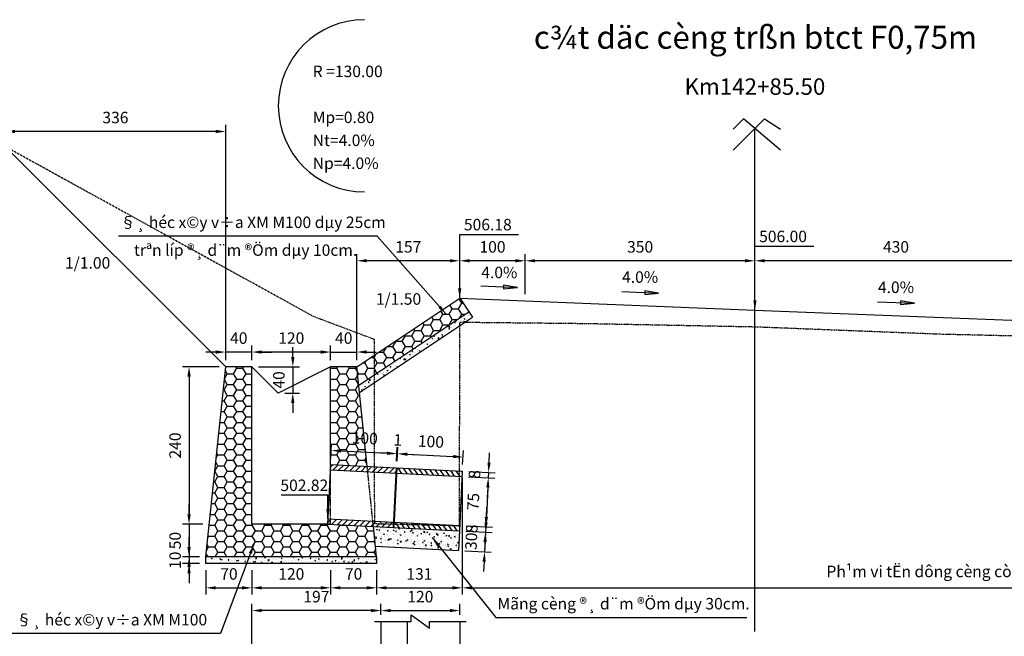
# Model space of a CAD drawing. Extents: x 19072 to 27851, y 5608 to 14512.
# Drawn here: x 25030 to 26530, y 8443 to 9382 of the extents above; entities that cross this region are included whole.
import ezdxf
from ezdxf.enums import TextEntityAlignment as Align

# ---------------------------------------------------------------- set-up
doc = ezdxf.new("R2010")
doc.units = 0
doc.header["$LTSCALE"] = 7
doc.linetypes.add('DASHED', pattern=[0.75, 0.5, -0.25])
doc.linetypes.add('DASHED2', pattern=[0.375, 0.25, -0.125])
for name, color, linetype in [('COBAN', 4, 'CONTINUOUS'), ('DUT', 3, 'DASHED'), ('GHIKT', 8, 'CONTINUOUS'), ('HCO', 7, 'CONTINUOUS'), ('MANH', 9, 'CONTINUOUS'), ('TEXT', 2, 'CONTINUOUS'), ('THKE', 1, 'CONTINUOUS'), ('THKE1', 7, 'CONTINUOUS'), ('THNHIEN', 3, 'CONTINUOUS')]:
    doc.layers.add(name, color=color, linetype=linetype)
doc.styles.add('CHU', font='VNARIAL.TTF')
doc.styles.add('GHICHU', font='VNARIAL.TTF', dxfattribs={"height": 17.5})
doc.styles.add('STYLE1', font='VHARIAL.TTF')
doc.styles.add('TENBV', font='VHARIAL.TTF', dxfattribs={"height": 35})
doc.styles.add('TENMATCAT', font='VHARIAL.TTF', dxfattribs={"height": 25})
doc.dimstyles.new('TL100', dxfattribs={"dimtxt": 17.5, "dimasz": 15, "dimexe": 10, "dimexo": 10, "dimgap": 10, "dimtad": 1, "dimdec": 0, "dimtxsty": 'GHICHU', "dimcen": 2.5, "dimclrd": 8, "dimclre": 8, "dimclrt": 3, "dimazin": 3, "dimtfac": 1, "dimtdec": 0, "dimtix": 1, "dimtmove": 0, "dimatfit": 3})
pattern_1 = [(50, (0, 0), (12.752927, -1.115736), [1.3335, -14.6685]), (355, (0, 0), (-2.466998, 13.373965), [1.0668, -11.7348]), (100.451, (1.063, -0.093), (10.285975, 12.258168), [1.1333, -12.4663]), (46.1842, (0, 3.556), (18.975533, -2.942963), [2.00025, -22.00275]), (96.6356, (1.581, 3.31), (16.618296, 17.319789), [1.69995, -18.69945]), (351.184, (0, 3.556), (16.618322, 17.319758), [1.6002, -17.6022]), (21, (1.778, 2.667), (10.6130416, -7.1585863), [1.3335, -14.6685]), (326, (1.778, 2.667), (4.326142, 12.8931576), [1.0668, -11.7348]), (71.4514, (2.662, 2.07), (14.9391544, 5.7346), [1.1333, -12.4663]), (37.5, (0, 0), (0.2162022, 5.9188527), [0, -11.59256, 0, -11.9126, 0, -11.77925]), (7.5, (0, 0), (4.6773764, 7.0126402), [0, -6.79196, 0, -11.32586, 0, -4.48945]), (327.5, (-3.965, 0), (9.4913417, -0.4010121), [0, -4.445, 0, -13.8684, 0, -18.4023]), (317.5, (-5.743, 0), (10.3690427, 1.7798544), [0, -5.7785, 0, -9.21004, 0, -13.0683])]

# ---------------------------------------------------------------- blocks, each defined once
blk = doc.blocks.new('*D42')
at = {"layer": 'GHIKT', "color": 8}
for p, q in [((26150.2, 8949.8), (26150.2, 9024.9)), ((26580.2, 8932.6), (26580.2, 9024.9)), ((26565.2, 9014.9), (26165.2, 9014.9))]:
    blk.add_line(p, q, dxfattribs=at)
for points in [[(26165.2, 9017.4), (26165.2, 9012.4), (26150.2, 9014.9)], [(26565.2, 9017.4), (26565.2, 9012.4), (26580.2, 9014.9)]]:
    blk.add_solid(points, dxfattribs=at)
at = {"layer": 'GHIKT', "color": 3, "insert": (26365.2, 9033.8), "char_height": 17.5, "attachment_point": 5, "style": 'GHICHU'}
blk.add_mtext('430', dxfattribs=at)
blk = doc.blocks.new('*D43')
at = {"layer": 'GHIKT', "color": 8}
for p, q in [((25800.2, 8963.8), (25800.2, 9024.9)), ((26150.2, 8949.8), (26150.2, 9024.9)), ((26135.2, 9014.9), (25815.2, 9014.9))]:
    blk.add_line(p, q, dxfattribs=at)
for points in [[(25815.2, 9017.4), (25815.2, 9012.4), (25800.2, 9014.9)], [(26135.2, 9017.4), (26135.2, 9012.4), (26150.2, 9014.9)]]:
    blk.add_solid(points, dxfattribs=at)
at = {"layer": 'GHIKT', "color": 3, "insert": (25975.2, 9033.8), "char_height": 17.5, "attachment_point": 5, "style": 'GHICHU'}
blk.add_mtext('350', dxfattribs=at)
blk = doc.blocks.new('*D44')
at = {"layer": 'GHIKT', "color": 8}
for p, q in [((25700.2, 8967.8), (25700.2, 9024.9)), ((25800.2, 8963.8), (25800.2, 9024.9)), ((25785.2, 9014.9), (25715.2, 9014.9))]:
    blk.add_line(p, q, dxfattribs=at)
for points in [[(25715.2, 9017.4), (25715.2, 9012.4), (25700.2, 9014.9)], [(25785.2, 9017.4), (25785.2, 9012.4), (25800.2, 9014.9)]]:
    blk.add_solid(points, dxfattribs=at)
at = {"layer": 'GHIKT', "color": 3, "insert": (25750.2, 9033.8), "char_height": 17.5, "attachment_point": 5, "style": 'GHICHU'}
blk.add_mtext('100', dxfattribs=at)
blk = doc.blocks.new('*D45')
at = {"layer": 'GHIKT', "color": 8}
for p, q in [((25543.5, 8863.3), (25543.5, 9024.9)), ((25700.2, 8967.8), (25700.2, 9024.9)), ((25685.2, 9014.9), (25558.5, 9014.9))]:
    blk.add_line(p, q, dxfattribs=at)
for points in [[(25558.5, 9017.4), (25558.5, 9012.4), (25543.5, 9014.9)], [(25685.2, 9017.4), (25685.2, 9012.4), (25700.2, 9014.9)]]:
    blk.add_solid(points, dxfattribs=at)
at = {"layer": 'GHIKT', "color": 3, "insert": (25621.8, 9033.8), "char_height": 17.5, "attachment_point": 5, "style": 'GHICHU'}
blk.add_mtext('157', dxfattribs=at)
blk = doc.blocks.new('*D46')
at = {"layer": 'GHIKT', "color": 8}
for p, q in [((25503.5, 8863.3), (25503.5, 8885.8)), ((25543.5, 8863.3), (25543.5, 8885.8)), ((25488.5, 8875.8), (25473.5, 8875.8)), ((25503.5, 8875.8), (25543.5, 8875.8)), ((25558.5, 8875.8), (25573.5, 8875.8))]:
    blk.add_line(p, q, dxfattribs=at)
for points in [[(25488.5, 8878.3), (25488.5, 8873.3), (25503.5, 8875.8)], [(25558.5, 8878.3), (25558.5, 8873.3), (25543.5, 8875.8)]]:
    blk.add_solid(points, dxfattribs=at)
at = {"layer": 'GHIKT', "color": 3, "insert": (25523.5, 8894.8), "char_height": 17.5, "attachment_point": 5, "style": 'GHICHU'}
blk.add_mtext('40', dxfattribs=at)
blk = doc.blocks.new('*D47')
at = {"layer": 'GHIKT', "color": 8}
for p, q in [((25383.5, 8863.3), (25383.5, 8885.8)), ((25503.5, 8863.3), (25503.5, 8885.8)), ((25488.5, 8875.8), (25398.5, 8875.8))]:
    blk.add_line(p, q, dxfattribs=at)
for points in [[(25398.5, 8878.3), (25398.5, 8873.3), (25383.5, 8875.8)], [(25488.5, 8878.3), (25488.5, 8873.3), (25503.5, 8875.8)]]:
    blk.add_solid(points, dxfattribs=at)
at = {"layer": 'GHIKT', "color": 3, "insert": (25443.5, 8894.8), "char_height": 17.5, "attachment_point": 5, "style": 'GHICHU'}
blk.add_mtext('120', dxfattribs=at)
blk = doc.blocks.new('*D48')
at = {"layer": 'GHIKT', "color": 8}
for p, q in [((25343.5, 8863.3), (25343.5, 8885.8)), ((25383.5, 8863.3), (25383.5, 8885.8)), ((25328.5, 8875.8), (25313.5, 8875.8)), ((25383.5, 8875.8), (25343.5, 8875.8)), ((25398.5, 8875.8), (25413.5, 8875.8))]:
    blk.add_line(p, q, dxfattribs=at)
for points in [[(25328.5, 8878.3), (25328.5, 8873.3), (25343.5, 8875.8)], [(25398.5, 8878.3), (25398.5, 8873.3), (25383.5, 8875.8)]]:
    blk.add_solid(points, dxfattribs=at)
at = {"layer": 'GHIKT', "color": 3, "insert": (25363.5, 8894.8), "char_height": 17.5, "attachment_point": 5, "style": 'GHICHU'}
blk.add_mtext('40', dxfattribs=at)
blk = doc.blocks.new('*D49')
at = {"layer": 'GHIKT', "color": 8}
for p, q in [((25445.8, 8868.3), (25445.8, 8883.3)), ((25393.5, 8853.3), (25455.8, 8853.3)), ((25445.8, 8853.3), (25445.8, 8813.3)), ((25433.5, 8813.3), (25455.8, 8813.3)), ((25445.8, 8798.3), (25445.8, 8783.3))]:
    blk.add_line(p, q, dxfattribs=at)
for points in [[(25443.3, 8868.3), (25448.3, 8868.3), (25445.8, 8853.3)], [(25443.3, 8798.3), (25448.3, 8798.3), (25445.8, 8813.3)]]:
    blk.add_solid(points, dxfattribs=at)
at = {"layer": 'GHIKT', "color": 3, "insert": (25426.8, 8833.3), "char_height": 17.5, "attachment_point": 5, "rotation": 90, "style": 'GHICHU'}
blk.add_mtext('40', dxfattribs=at)
blk = doc.blocks.new('*D50')
at = {"layer": 'GHIKT', "color": 8}
for p, q in [((25333.5, 8853.3), (25277.7, 8853.3)), ((25287.7, 8838.3), (25287.7, 8628.5)), ((25308.6, 8613.5), (25277.7, 8613.5))]:
    blk.add_line(p, q, dxfattribs=at)
for points in [[(25285.2, 8838.3), (25290.2, 8838.3), (25287.7, 8853.3)], [(25285.2, 8628.5), (25290.2, 8628.5), (25287.7, 8613.5)]]:
    blk.add_solid(points, dxfattribs=at)
at = {"layer": 'GHIKT', "color": 3, "insert": (25268.7, 8733.4), "char_height": 17.5, "attachment_point": 5, "rotation": 90, "style": 'GHICHU'}
blk.add_mtext('240', dxfattribs=at)
blk = doc.blocks.new('*D51')
at = {"layer": 'GHIKT', "color": 8}
for p, q in [((25287.7, 8628.5), (25287.7, 8643.5)), ((25308.6, 8613.5), (25277.7, 8613.5)), ((25287.7, 8613.5), (25287.7, 8563.5)), ((25303.5, 8563.5), (25277.7, 8563.5)), ((25287.7, 8548.5), (25287.7, 8533.5))]:
    blk.add_line(p, q, dxfattribs=at)
for points in [[(25285.2, 8628.5), (25290.2, 8628.5), (25287.7, 8613.5)], [(25285.2, 8548.5), (25290.2, 8548.5), (25287.7, 8563.5)]]:
    blk.add_solid(points, dxfattribs=at)
at = {"layer": 'GHIKT', "color": 3, "insert": (25268.7, 8588.5), "char_height": 17.5, "attachment_point": 5, "rotation": 90, "style": 'GHICHU'}
blk.add_mtext('50', dxfattribs=at)
blk = doc.blocks.new('*D52')
at = {"layer": 'GHIKT', "color": 8}
for p, q in [((25287.7, 8578.5), (25287.7, 8593.5)), ((25303.5, 8563.5), (25277.7, 8563.5)), ((25287.7, 8563.5), (25287.7, 8553.5)), ((25303.5, 8553.5), (25277.7, 8553.5)), ((25287.7, 8538.5), (25287.7, 8523.5))]:
    blk.add_line(p, q, dxfattribs=at)
for points in [[(25285.2, 8578.5), (25290.2, 8578.5), (25287.7, 8563.5)], [(25285.2, 8538.5), (25290.2, 8538.5), (25287.7, 8553.5)]]:
    blk.add_solid(points, dxfattribs=at)
at = {"layer": 'GHIKT', "color": 3, "insert": (25268.7, 8558.5), "char_height": 17.5, "attachment_point": 5, "rotation": 90, "style": 'GHICHU'}
blk.add_mtext('10', dxfattribs=at)
blk = doc.blocks.new('*D53')
at = {"layer": 'GHIKT', "color": 8}
for p, q in [((25313.5, 8543.5), (25313.5, 8506.5)), ((25383.5, 8543.5), (25383.5, 8506.5)), ((25328.5, 8516.5), (25368.5, 8516.5))]:
    blk.add_line(p, q, dxfattribs=at)
for points in [[(25328.5, 8519), (25328.5, 8514), (25313.5, 8516.5)], [(25368.5, 8519), (25368.5, 8514), (25383.5, 8516.5)]]:
    blk.add_solid(points, dxfattribs=at)
at = {"layer": 'GHIKT', "color": 3, "insert": (25348.5, 8535.4), "char_height": 17.5, "attachment_point": 5, "style": 'GHICHU'}
blk.add_mtext('70', dxfattribs=at)
blk = doc.blocks.new('*D54')
at = {"layer": 'GHIKT', "color": 8}
for p, q in [((25383.5, 8543.5), (25383.5, 8506.5)), ((25503.5, 8543.5), (25503.5, 8506.5)), ((25398.5, 8516.5), (25488.5, 8516.5))]:
    blk.add_line(p, q, dxfattribs=at)
for points in [[(25398.5, 8519), (25398.5, 8514), (25383.5, 8516.5)], [(25488.5, 8519), (25488.5, 8514), (25503.5, 8516.5)]]:
    blk.add_solid(points, dxfattribs=at)
at = {"layer": 'GHIKT', "color": 3, "insert": (25443.5, 8535.4), "char_height": 17.5, "attachment_point": 5, "style": 'GHICHU'}
blk.add_mtext('120', dxfattribs=at)
blk = doc.blocks.new('*D55')
at = {"layer": 'GHIKT', "color": 8}
for p, q in [((25503.5, 8543.5), (25503.5, 8506.5)), ((25573.5, 8543.5), (25573.5, 8506.5)), ((25518.5, 8516.5), (25558.5, 8516.5))]:
    blk.add_line(p, q, dxfattribs=at)
for points in [[(25518.5, 8519), (25518.5, 8514), (25503.5, 8516.5)], [(25558.5, 8519), (25558.5, 8514), (25573.5, 8516.5)]]:
    blk.add_solid(points, dxfattribs=at)
at = {"layer": 'GHIKT', "color": 3, "insert": (25538.5, 8535.4), "char_height": 17.5, "attachment_point": 5, "style": 'GHICHU'}
blk.add_mtext('70', dxfattribs=at)
blk = doc.blocks.new('*D56')
at = {"layer": 'GHIKT', "color": 8}
for p, q in [((25744.9, 8707.3), (25745.7, 8722.3)), ((25714.2, 8693.8), (25754.2, 8691.8)), ((25744.2, 8692.3), (25743.8, 8684.3)), ((25713.8, 8685.8), (25753.8, 8683.8)), ((25743.1, 8669.3), (25742.3, 8654.3))]:
    blk.add_line(p, q, dxfattribs=at)
for points in [[(25742.5, 8707.4), (25747.4, 8707.2), (25744.2, 8692.3)], [(25740.6, 8669.5), (25745.5, 8669.2), (25743.8, 8684.3)]]:
    blk.add_solid(points, dxfattribs=at)
at = {"layer": 'GHIKT', "color": 3, "insert": (25725.1, 8689.3), "char_height": 17.5, "attachment_point": 5, "rotation": 87.1376, "style": 'GHICHU'}
blk.add_mtext('8', dxfattribs=at)
blk = doc.blocks.new('*D57')
at = {"layer": 'GHIKT', "color": 8}
for p, q in [((25713.8, 8685.8), (25753.8, 8683.8)), ((25743.1, 8669.3), (25740.8, 8624.4)), ((25710, 8610.9), (25750, 8608.9))]:
    blk.add_line(p, q, dxfattribs=at)
for points in [[(25740.6, 8669.5), (25745.5, 8669.2), (25743.8, 8684.3)], [(25738.3, 8624.5), (25743.3, 8624.3), (25740.1, 8609.4)]]:
    blk.add_solid(points, dxfattribs=at)
at = {"layer": 'GHIKT', "color": 3, "insert": (25723.1, 8647.8), "char_height": 17.5, "attachment_point": 5, "rotation": 87.1376, "style": 'GHICHU'}
blk.add_mtext('75', dxfattribs=at)
blk = doc.blocks.new('*D58')
at = {"layer": 'GHIKT', "color": 8}
for p, q in [((25740.8, 8624.4), (25741.6, 8639.4)), ((25709.6, 8602.9), (25749.6, 8600.9)), ((25710, 8610.9), (25750, 8608.9)), ((25740.1, 8609.4), (25739.7, 8601.4)), ((25738.9, 8586.4), (25738.2, 8571.5))]:
    blk.add_line(p, q, dxfattribs=at)
for points in [[(25738.3, 8624.5), (25743.3, 8624.3), (25740.1, 8609.4)], [(25736.4, 8586.6), (25741.4, 8586.3), (25739.7, 8601.4)]]:
    blk.add_solid(points, dxfattribs=at)
at = {"layer": 'GHIKT', "color": 3, "insert": (25720.9, 8606.4), "char_height": 17.5, "attachment_point": 5, "rotation": 87.1376, "style": 'GHICHU'}
blk.add_mtext('8', dxfattribs=at)
blk = doc.blocks.new('*D59')
at = {"layer": 'GHIKT', "color": 8}
for p, q in [((25740.4, 8616.4), (25741.2, 8631.4)), ((25709.6, 8602.9), (25749.6, 8600.9)), ((25739.7, 8601.4), (25738.2, 8571.5)), ((25708.1, 8573), (25748.1, 8571)), ((25737.4, 8556.5), (25736.7, 8541.5))]:
    blk.add_line(p, q, dxfattribs=at)
for points in [[(25737.9, 8616.5), (25742.9, 8616.3), (25739.7, 8601.4)], [(25734.9, 8556.6), (25739.9, 8556.3), (25738.2, 8571.5)]]:
    blk.add_solid(points, dxfattribs=at)
at = {"layer": 'GHIKT', "color": 3, "insert": (25720, 8587.4), "char_height": 17.5, "attachment_point": 5, "rotation": 87.1376, "style": 'GHICHU'}
blk.add_mtext('30', dxfattribs=at)
blk = doc.blocks.new('*D60')
at = {"layer": 'GHIKT', "color": 8}
for p, q in [((25504, 8714.3), (25505, 8735.9)), ((25519.5, 8725.1), (25589.4, 8721.6)), ((25603.8, 8709.3), (25604.9, 8730.9))]:
    blk.add_line(p, q, dxfattribs=at)
for points in [[(25519.6, 8727.6), (25519.4, 8722.6), (25504.5, 8725.9)], [(25589.5, 8724.1), (25589.3, 8719.1), (25604.4, 8720.9)]]:
    blk.add_solid(points, dxfattribs=at)
at = {"layer": 'GHIKT', "color": 3, "insert": (25555.4, 8742.3), "char_height": 17.5, "attachment_point": 5, "rotation": 357.1376, "style": 'GHICHU'}
blk.add_mtext('100', dxfattribs=at)
blk = doc.blocks.new('*D61')
at = {"layer": 'GHIKT', "color": 8}
for p, q in [((25589.4, 8721.6), (25574.4, 8722.4)), ((25603.8, 8709.3), (25604.9, 8730.9)), ((25604.4, 8720.9), (25605.4, 8720.8)), ((25604.8, 8709.3), (25605.9, 8730.8)), ((25620.4, 8720.1), (25635.4, 8719.3))]:
    blk.add_line(p, q, dxfattribs=at)
for points in [[(25589.5, 8724.1), (25589.3, 8719.1), (25604.4, 8720.9)], [(25620.5, 8722.6), (25620.3, 8717.6), (25605.4, 8720.8)]]:
    blk.add_solid(points, dxfattribs=at)
at = {"layer": 'GHIKT', "color": 3, "insert": (25605.8, 8739.6), "char_height": 17.5, "attachment_point": 5, "rotation": 357.1376, "style": 'GHICHU'}
blk.add_mtext('1', dxfattribs=at)
blk = doc.blocks.new('*D62')
at = {"layer": 'GHIKT', "color": 8}
for p, q in [((25604.8, 8709.3), (25605.9, 8730.8)), ((25620.4, 8720.1), (25690.3, 8716.6)), ((25704.7, 8704.3), (25705.8, 8725.8))]:
    blk.add_line(p, q, dxfattribs=at)
for points in [[(25620.5, 8722.6), (25620.3, 8717.6), (25605.4, 8720.8)], [(25690.4, 8719.1), (25690.2, 8714.1), (25705.3, 8715.8)]]:
    blk.add_solid(points, dxfattribs=at)
at = {"layer": 'GHIKT', "color": 3, "insert": (25656.3, 8737.2), "char_height": 17.5, "attachment_point": 5, "rotation": 357.1376, "style": 'GHICHU'}
blk.add_mtext('100', dxfattribs=at)
blk = doc.blocks.new('*D63')
at = {"layer": 'GHIKT', "color": 8}
for p, q in [((25007.6, 9199.2), (25007.6, 9221.9)), ((25343.5, 8863.3), (25343.5, 9221.9)), ((25328.5, 9211.9), (25022.6, 9211.9))]:
    blk.add_line(p, q, dxfattribs=at)
for points in [[(25022.6, 9214.4), (25022.6, 9209.4), (25007.6, 9211.9)], [(25328.5, 9214.4), (25328.5, 9209.4), (25343.5, 9211.9)]]:
    blk.add_solid(points, dxfattribs=at)
at = {"layer": 'GHIKT', "color": 3, "insert": (25175.5, 9230.9), "char_height": 17.5, "attachment_point": 5, "style": 'GHICHU'}
blk.add_mtext('336', dxfattribs=at)
blk = doc.blocks.new('*D68')
at = {"layer": 'GHIKT', "color": 8}
for p, q in [((25580.2, 8475.2), (25580.2, 8491.9)), ((25595.2, 8481.9), (25685.2, 8481.9)), ((25700.2, 8475.2), (25700.2, 8491.9))]:
    blk.add_line(p, q, dxfattribs=at)
for points in [[(25595.2, 8484.4), (25595.2, 8479.4), (25580.2, 8481.9)], [(25685.2, 8484.4), (25685.2, 8479.4), (25700.2, 8481.9)]]:
    blk.add_solid(points, dxfattribs=at)
at = {"layer": 'GHIKT', "color": 3, "insert": (25640.2, 8500.8), "char_height": 17.5, "attachment_point": 5, "style": 'GHICHU'}
blk.add_mtext('120', dxfattribs=at)
blk = doc.blocks.new('*D74')
at = {"layer": 'GHIKT', "color": 8}
for p, q in [((25383.5, 8047.8), (25383.5, 8491.9)), ((25565.2, 8481.9), (25398.5, 8481.9)), ((25580.2, 8475.2), (25580.2, 8491.9))]:
    blk.add_line(p, q, dxfattribs=at)
for points in [[(25398.5, 8484.4), (25398.5, 8479.4), (25383.5, 8481.9)], [(25565.2, 8484.4), (25565.2, 8479.4), (25580.2, 8481.9)]]:
    blk.add_solid(points, dxfattribs=at)
at = {"layer": 'GHIKT', "color": 3, "insert": (25481.8, 8500.8), "char_height": 17.5, "attachment_point": 5, "style": 'GHICHU'}
blk.add_mtext('197', dxfattribs=at)
blk = doc.blocks.new('*D75')
at = {"layer": 'GHIKT', "color": 8}
for p, q in [((25704.2, 8684.3), (25704.2, 8506.5)), ((25573.5, 8533.5), (25573.5, 8506.5)), ((25588.5, 8516.5), (25689.2, 8516.5))]:
    blk.add_line(p, q, dxfattribs=at)
for points in [[(25588.5, 8519), (25588.5, 8514), (25573.5, 8516.5)], [(25689.2, 8519), (25689.2, 8514), (25704.2, 8516.5)]]:
    blk.add_solid(points, dxfattribs=at)
at = {"layer": 'GHIKT', "color": 3, "insert": (25638.8, 8535.4), "char_height": 17.5, "attachment_point": 5, "style": 'GHICHU'}
blk.add_mtext('131', dxfattribs=at)
blk = doc.blocks.new('*D76')
at = {"layer": 'GHIKT', "color": 8}
for p, q in [((25704.2, 8684.3), (25704.2, 8506.5)), ((25719.2, 8516.5), (27081.4, 8516.5))]:
    blk.add_line(p, q, dxfattribs=at)
for points in [[(25719.2, 8519), (25719.2, 8514), (25704.2, 8516.5)], [(27081.4, 8519), (27081.4, 8514), (27096.4, 8516.5)]]:
    blk.add_solid(points, dxfattribs=at)
at = {"layer": 'GHIKT', "color": 3, "insert": (26400.3, 8539.2), "char_height": 17.5, "attachment_point": 5, "style": 'GHICHU'}
blk.add_mtext('Ph¹m vi tËn dông cèng cò', dxfattribs=at)

msp = doc.modelspace()

# ---------------------------------------------------------------- hatches: boundary and pattern name
at = {"layer": 'MANH'}
h = msp.add_hatch(dxfattribs=at)
h.set_pattern_fill('HONEY', color=256, scale=3, style=0)
h.paths.add_polyline_path([(25714, 8937), (25700.2, 8957.8), (25570, 8871), (25570, 8841)])
h.paths.add_polyline_path([(25543.5, 8853.3), (25546.4, 8825.2), (25570, 8841), (25570, 8871)])
h = msp.add_hatch(dxfattribs=at)
h.set_pattern_fill('AR-CONC', color=256, scale=0.07, style=0)
h.set_pattern_definition(pattern_1)
h.paths.add_polyline_path([(25708.5, 8921.3), (25700.2, 8921.4), (25700.2, 8915.7)], flags=16)
h.paths.add_polyline_path([(25719.6, 8928.7), (25714, 8937), (25570, 8841), (25570, 8829), (25700.2, 8915.7), (25700.2, 8921.4), (25708.5, 8921.3)])
h.paths.add_polyline_path([(25546.4, 8825.2), (25547.5, 8814), (25570, 8829), (25570, 8841)])
h = msp.add_hatch(dxfattribs=at)
h.set_pattern_fill('HONEY', color=256, scale=3, style=0)
h.paths.add_polyline_path([(25543.5, 8853.3), (25503.5, 8853.3), (25503.5, 8704.3), (25559.2, 8701.6)], flags=17)
h.paths.add_polyline_path([(25568.6, 8610), (25498.9, 8613.5), (25383.5, 8613.5), (25383.5, 8853.3), (25343.5, 8853.3), (25313.5, 8563.5), (25573.5, 8563.5)])
h.paths.add_polyline_path([(25531.5, 8756.8), (25580.7, 8754.3), (25579.3, 8727.8), (25530.2, 8730.2)], flags=9)
h = msp.add_hatch(dxfattribs=at)
h.set_pattern_fill('ANSI31', color=256, scale=2, style=0)
h.paths.add_polyline_path([(25603.3, 8699.3), (25570, 8701), (25570, 8693), (25602.9, 8691.4)])
h.paths.add_polyline_path([(25570, 8701), (25559.2, 8701.6), (25560, 8693.5), (25570, 8693)])
h.paths.add_polyline_path([(25559.2, 8701.6), (25503.5, 8704.3), (25503.5, 8696.3), (25560, 8693.5)])
h.paths.add_polyline_path([(25503.5, 8621.2), (25499.3, 8621.4), (25498.9, 8613.5), (25503.5, 8613.5)])
h.paths.add_polyline_path([(25567.8, 8618), (25503.5, 8621.2), (25503.5, 8613.5), (25498.9, 8613.5), (25568.6, 8610)])
h.paths.add_polyline_path([(25599.2, 8616.4), (25570.1, 8617.9), (25570.1, 8614.4), (25599, 8613.7)])
h.paths.add_polyline_path([(25599, 8613.7), (25570.1, 8614.4), (25570.1, 8617.9), (25567.8, 8618), (25568.6, 8610), (25598.8, 8608.5)])
h = msp.add_hatch(dxfattribs=at)
h.set_pattern_fill('ANSI31', color=256, scale=2, angle=80, style=0)
h.paths.add_polyline_path([(25700.1, 8694.5), (25604.3, 8699.3), (25603.9, 8691.3), (25700.1, 8686.5)])
h.paths.add_polyline_path([(25704.2, 8694.3), (25700.1, 8694.5), (25700.1, 8686.5), (25703.8, 8686.3)])
h.paths.add_polyline_path([(25700.1, 8611.4), (25600, 8613.7), (25599.8, 8608.4), (25699.7, 8603.4)])
h.paths.add_polyline_path([(25600.2, 8616.4), (25600, 8613.7), (25700.1, 8611.4)])
h = msp.add_hatch(dxfattribs=at)
h.set_pattern_fill('AR-CONC', color=256, scale=0.07, style=0)
h.set_pattern_definition(pattern_1)
h.paths.add_polyline_path([(25699.7, 8603.4), (25568.6, 8610), (25571.8, 8579.8), (25698.2, 8573.5)])
h = msp.add_hatch(dxfattribs=at)
h.set_pattern_fill('AR-CONC', color=256, scale=0.07, style=0)
h.set_pattern_definition(pattern_1)
h.paths.add_polyline_path([(25573.5, 8563.5), (25313.5, 8563.5), (25313.5, 8553.5), (25573.5, 8553.5)])

# ---------------------------------------------------------------- linework, layer by layer
at = {"layer": 'COBAN'}
for p, q in [((25343.5, 8853.3), (25007.6, 9189.2)), ((25700.2, 8957.8), (25719.6, 8928.7)), ((25546.4, 8825.2), (25714, 8937)), ((25547.5, 8814), (25719.6, 8928.7)), ((25313.5, 8563.5), (25343.5, 8853.3)), ((25383.5, 8853.3), (25343.5, 8853.3)), ((25383.5, 8613.5), (25383.5, 8853.3)), ((25503.5, 8704.3), (25503.5, 8853.3)), ((25543.5, 8853.3), (25503.5, 8853.3)), ((25559.2, 8701.6), (25543.5, 8853.3)), ((25503.5, 8704.3), (25498.9, 8613.5)), ((25503.5, 8704.3), (25704.2, 8694.3)), ((25503.1, 8696.3), (25703.8, 8686.3)), ((25704.2, 8694.3), (25699.7, 8603.4)), ((25499.3, 8621.4), (25700.1, 8611.4)), ((25503.5, 8613.5), (25383.5, 8613.5)), ((25498.9, 8613.5), (25699.7, 8603.4)), ((25573.5, 8563.5), (25568.6, 8610)), ((25699.7, 8603.4), (25698.2, 8573.5)), ((25571.8, 8579.8), (25698.2, 8573.5)), ((25573.5, 8563.5), (25313.5, 8563.5)), ((25313.5, 8553.5), (25313.5, 8563.5)), ((25573.5, 8563.5), (25573.5, 8553.5)), ((25573.5, 8553.5), (25313.5, 8553.5)), ((25580.2, 8465.2), (25580.2, 8412.1)), ((25620.2, 8465.2), (25620.2, 8412.1)), ((25700.2, 8465.2), (25700.2, 8412.1))]:
    msp.add_line(p, q, dxfattribs=at)
at = {"layer": 'DUT', "ltscale": 0.4}
for p, q in [((25503.5, 8613.5), (25503.5, 8704.3)), ((25568.6, 8610), (25559.2, 8701.6))]:
    msp.add_line(p, q, dxfattribs=at)
at = {"layer": 'GHIKT'}
for p, q in [((25603.3, 8699.3), (25598.8, 8608.5)), ((25604.3, 8699.3), (25599.8, 8608.4))]:
    msp.add_line(p, q, dxfattribs=at)
msp.add_lwpolyline([(25570.2, 8465.2), (25626, 8465.2), (25626, 8475.2), (25654.3, 8455.2), (25654.3, 8465.2), (25710.2, 8465.2)], dxfattribs=at)
at = {"layer": 'HCO', "linetype": 'CONTINUOUS'}
msp.add_line((26431.2, 8903.4), (26431.2, 8903.4), dxfattribs=at)
at = {"layer": 'THKE', "linetype": 'CONTINUOUS'}
for p, q in [((25423.5, 8813.3), (25383.5, 8853.3)), ((25503.5, 8853.3), (25423.5, 8813.3))]:
    msp.add_line(p, q, dxfattribs=at)
for points in [[(25543.5, 8853.3), (25700.2, 8957.8), (25800.2, 8953.8)], [(25800.2, 8953.8), (26150.2, 8939.8)], [(26150.2, 8939.8), (26580.2, 8922.6)]]:
    msp.add_lwpolyline(points, dxfattribs=at)
at = {"layer": 'THKE1', "linetype": 'CONTINUOUS'}
for p, q in [((26132.9, 9231.3), (26116.9, 9215.3)), ((26116.9, 9183.3), (26164.9, 9231.3)), ((26188.9, 9183.3), (26132.9, 9231.3)), ((26164.9, 9231.3), (26188.9, 9215.3))]:
    msp.add_line(p, q, dxfattribs=at)
for points in [[(26150.2, 8450.1), (26150.2, 9216.6)], [(25732.2, 8976.5), (25788.2, 8974.3), (25767.2, 8977.9), (25767.2, 8972.3), (25788.2, 8974.3)], [(25947.2, 8967.9), (26003.2, 8965.7), (25982.2, 8969.3), (25982.2, 8963.7), (26003.2, 8965.7)], [(26337.2, 8952.3), (26393.2, 8950.1), (26372.2, 8953.7), (26372.2, 8948.1), (26393.2, 8950.1)]]:
    msp.add_lwpolyline(points, dxfattribs=at)
msp.add_arc((25554.9, 9251), 131.2, 90, 270, dxfattribs=at)
at = {"layer": 'THNHIEN', "linetype": 'DASHED2'}
for points in [[(24717, 9349.4), (25477, 8930.4)], [(25477, 8930.4), (25570, 8895.4)], [(25700.1, 8611.4), (25700.2, 8921.4)], [(25700.2, 8921.4), (25893.2, 8919.4)], [(25893.2, 8919.4), (26150.2, 8914.4)], [(26150.2, 8914.4), (26431.2, 8903.4)], [(26431.2, 8903.4), (26558.2, 8900.4)], [(25570, 8895.4), (25570.1, 8614.4)], [(25570.1, 8614.4), (25700.1, 8611.4)]]:
    msp.add_lwpolyline(points, dxfattribs=at)

# ---------------------------------------------------------------- texts
at = {"layer": 'GHIKT', "color": 3, "style": 'GHICHU'}
for s, p in [('§¸ héc x©y v÷a XM M100 dµy 25cm', (25182.7, 9064.8)), ('trªn líp ®¸ d¨m ®Öm dµy 10cm.', (25203.8, 9022.4)), ('Mãng cèng ®¸ d¨m ®Öm dµy 30cm.', (25757.8, 8483.6)), ('§¸ héc x©y v÷a XM M100', (25024.1, 8459.2))]:
    msp.add_text(s, height=17.5, dxfattribs=at).set_placement(p)
at = {"layer": 'TEXT', "style": 'STYLE1'}
for s, p in [('506.18', (25706.6, 9061.2)), ('506.00', (26156.6, 9043.2)), ('502.82', (25426.9, 8664))]:
    msp.add_text(s, height=17.5, dxfattribs=at).set_placement(p)
at = {"layer": 'THKE1', "linetype": 'CONTINUOUS', "style": 'CHU'}
for s, p in [('R =130.00', (25476.2, 9294.7)), ('Mp=0.80', (25476.2, 9224.7)), ('Nt=4.0%', (25476.2, 9189.7)), ('Np=4.0%', (25476.2, 9154.7))]:
    msp.add_text(s, height=17.5, dxfattribs=at).set_placement(p)
at = {"layer": 'THKE1', "linetype": 'CONTINUOUS', "style": 'TENMATCAT'}
msp.add_text('Km142+85.50', height=25, dxfattribs=at).set_placement((26150.2, 9267.8), align=Align.CENTER)
at = {"layer": 'THKE1', "linetype": 'CONTINUOUS', "style": 'CHU'}
for s, p in [('1/1.00', (25133.1, 9009.4)), ('4.0%', (25975.2, 8987.8)), ('4.0%', (26365.2, 8972.2)), ('1/1.50', (25607, 8954.4))]:
    msp.add_text(s, height=17.5, dxfattribs=at).set_placement(p, align=Align.MIDDLE)
msp.add_text('4.0%', height=17.5, dxfattribs=at).set_placement((25788.2, 8988.3), align=Align.RIGHT)
at = {"layer": 'THKE1', "insert": (26150.9, 9372.9), "char_height": 35, "width": 946.484, "attachment_point": 2, "style": 'TENBV'}
msp.add_mtext('c¾t däc cèng trßn btct {\\fSymbol|b0|i0|c2|p18;F}0,75m', dxfattribs=at)

# ---------------------------------------------------------------- dimensions: what is measured, and where the dimension line sits
at = {"layer": 'GHIKT'}
for base, p1, p2, picture, middle in [((25007.6, 9211.9), (25343.5, 8853.3), (25007.6, 9189.2), '*D63', (25175.5, 9230.9)), ((25543.5, 9014.9), (25700.2, 8957.8), (25543.5, 8853.3), '*D45', (25621.8, 9033.8)), ((25700.2, 9014.9), (25800.2, 8953.8), (25700.2, 8957.8), '*D44', (25750.2, 9033.8)), ((25800.2, 9014.9), (26150.2, 8939.8), (25800.2, 8953.8), '*D43', (25975.2, 9033.8)), ((26150.2, 9014.9), (26580.2, 8922.6), (26150.2, 8939.8), '*D42', (26365.2, 9033.8)), ((25343.5, 8875.8), (25383.5, 8853.3), (25343.5, 8853.3), '*D48', (25363.5, 8894.8)), ((25383.5, 8875.8), (25503.5, 8853.3), (25383.5, 8853.3), '*D47', (25443.5, 8894.8)), ((25543.5, 8875.8), (25503.5, 8853.3), (25543.5, 8853.3), '*D46', (25523.5, 8894.8)), ((25704.2, 8516.5), (25573.5, 8543.5), (25704.2, 8694.3), '*D75', (25638.8, 8535.4)), ((25383.5, 8516.5), (25313.5, 8553.5), (25383.5, 8553.5), '*D53', (25348.5, 8535.4)), ((25503.5, 8516.5), (25383.5, 8553.5), (25503.5, 8553.5), '*D54', (25443.5, 8535.4)), ((25573.5, 8516.5), (25503.5, 8553.5), (25573.5, 8553.5), '*D55', (25538.5, 8535.4)), ((25383.5, 8481.9), (25580.2, 8465.2), (25383.5, 8037.8), '*D74', (25481.8, 8500.8)), ((25700.2, 8481.9), (25580.2, 8465.2), (25700.2, 8465.2), '*D68', (25640.2, 8500.8))]:
    dim = msp.add_linear_dim(base=base, p1=p1, p2=p2, dimstyle='TL100', dxfattribs=at)
    dim.commit()
    dim.dimension.update_dxf_attribs({"geometry": picture, "text_midpoint": middle})
for base, p1, p2, angle, picture, middle in [((25445.8, 8813.3), (25383.5, 8853.3), (25423.5, 8813.3), 90, '*D49', (25426.8, 8833.3)), ((25287.7, 8613.5), (25343.5, 8853.3), (25318.6, 8613.5), 90, '*D50', (25268.7, 8733.4)), ((25605.4, 8720.8), (25603.3, 8699.3), (25604.3, 8699.3), 177.1376, '*D61', (25605.8, 8739.6)), ((25705.3, 8715.8), (25604.3, 8699.3), (25704.2, 8694.3), 177.1376, '*D62', (25656.3, 8737.2)), ((25740.1, 8609.4), (25703.8, 8686.3), (25700.1, 8611.4), 87.1376, '*D57', (25723.1, 8647.8)), ((25287.7, 8563.5), (25318.6, 8613.5), (25313.5, 8563.5), 90, '*D51', (25268.7, 8588.5)), ((25738.2, 8571.5), (25699.7, 8603.4), (25698.2, 8573.5), 87.1376, '*D59', (25720, 8587.4)), ((25739.7, 8601.4), (25700.1, 8611.4), (25699.7, 8603.4), 87.1376, '*D58', (25720.9, 8606.4)), ((25287.7, 8553.5), (25313.5, 8563.5), (25313.5, 8553.5), 90, '*D52', (25268.7, 8558.5))]:
    dim = msp.add_linear_dim(base=base, p1=p1, p2=p2, angle=angle, dimstyle='TL100', dxfattribs=at)
    dim.commit()
    dim.dimension.update_dxf_attribs({"geometry": picture, "text_midpoint": middle})
for p1, p2, distance, picture, middle in [((25503.5, 8704.3), (25603.3, 8699.3), 21.6, '*D60', (25555.4, 8742.3)), ((25704.2, 8694.3), (25703.8, 8686.3), 40, '*D56', (25725.1, 8689.3))]:
    dim = msp.add_aligned_dim(p1=p1, p2=p2, distance=distance, dimstyle='TL100', dxfattribs=at)
    dim.commit()
    dim.dimension.update_dxf_attribs({"geometry": picture, "text_midpoint": middle})
dim = msp.add_linear_dim(base=(27096.4, 8516.5), p1=(25704.2, 8694.3), p2=(27096.4, 8516.5), text='Ph¹m vi tËn dông cèng cò', dimstyle='TL100', dxfattribs=at)
dim.commit()
dim.dimension.update_dxf_attribs({"geometry": '*D76', "text_midpoint": (26400.3, 8539.2)})

# ---------------------------------------------------------------- leaders
for points in [[(25679.4, 8933.5), (25574.3, 9052.5), (25180.2, 9052.5)], [(25658.4, 8593), (25755.4, 8471.2), (26137.6, 8471.2)], [(25386.5, 8583), (25335.5, 8446.8), (24991.2, 8446.8)]]:
    msp.add_leader(points, dimstyle='TL100', override={"dimgap": 10, "dimtad": 0}, dxfattribs=at)
at = {"layer": 'GHIKT', "color": 8}
for points in [[(25700.2, 8957.8), (25700.2, 9055), (25790, 9055)], [(26150.2, 8939.8), (26150.2, 9037), (26240, 9037)], [(25499.3, 8621.4), (25499.3, 8657.8), (25427.9, 8657.8)]]:
    msp.add_leader(points, dimstyle='TL100', dxfattribs=at)

doc.saveas('drawing.dxf')
